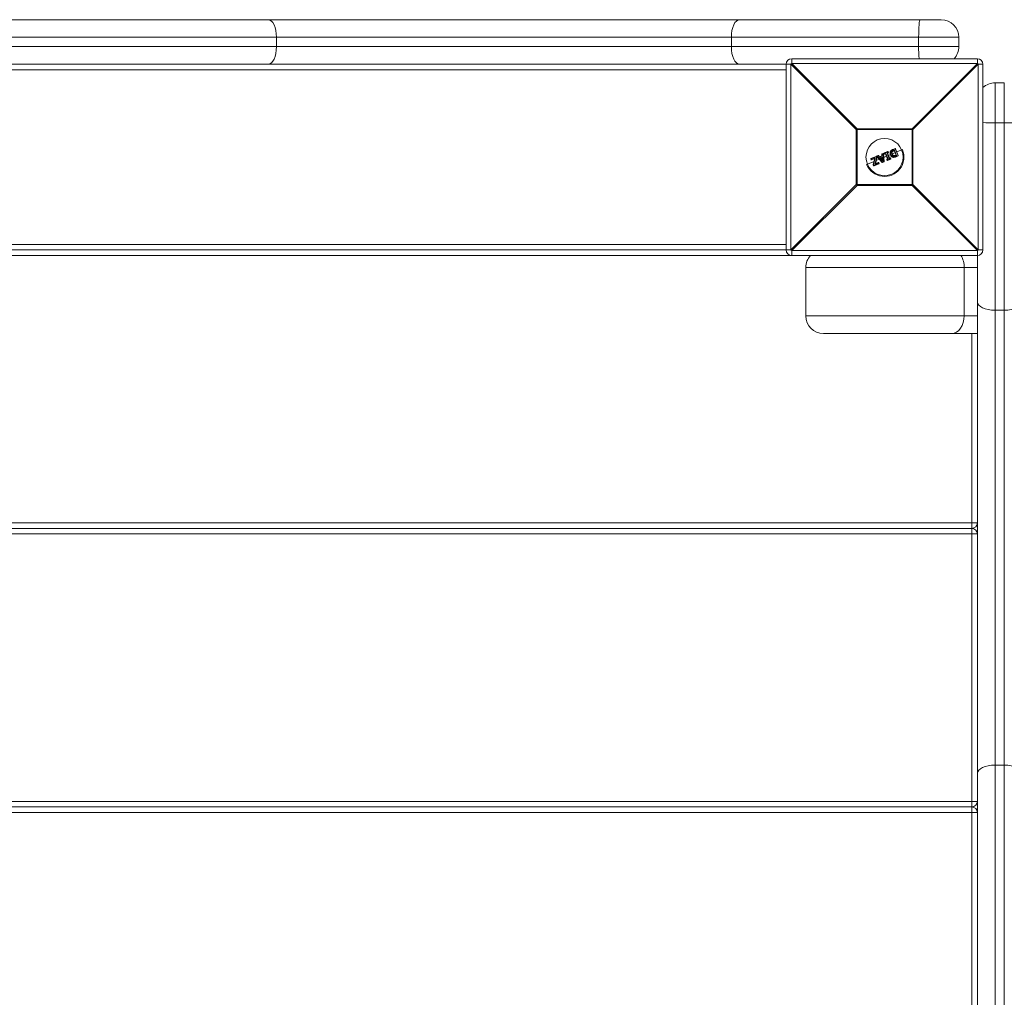
# Model space of a CAD drawing. Units: millimetres. Extents: x -6315 to 3685, y -2536 to 3464.
# Drawn here: x -2666 to -2136, y 1777 to 2304 of the extents above; entities that cross this region are included whole.
import ezdxf

# ---------------------------------------------------------------- set-up
doc = ezdxf.new("R2010")
doc.units = ezdxf.units.MM

msp = doc.modelspace()

# ---------------------------------------------------------------- linework, layer by layer
at = {"color": 7, "linetype": 'Continuous', "lineweight": 15}
for p, q in [((-3130.5, 2304), (-2169.5, 2304)), ((-2160, 2294.5), (-3140, 2294.5)), ((-2527.5, 2289.5), (-2527.5, 2294.5)), ((-2282.5, 2289.5), (-2282.5, 2294.5)), ((-2181.63, 2289.5), (-2181.63, 2294.5)), ((-2160, 2289.5), (-2160, 2294.5)), ((-3140, 2289.5), (-2160, 2289.5)), ((-2250, 2283), (-2250, 2280.39)), ((-2250, 2283), (-2150, 2283)), ((-2250, 2280.39), (-2214.82, 2245.22)), ((-2150, 2280.39), (-2250, 2280.39)), ((-2185.18, 2245.22), (-2150, 2280.39)), ((-2150, 2280.39), (-2150, 2283)), ((-2250.39, 2280), (-3049.61, 2280)), ((-2253, 2277), (-3047, 2277)), ((-2253, 2180), (-2253, 2280)), ((-2215.22, 2244.82), (-2250.39, 2280)), ((-2250.39, 2280), (-2250.39, 2180)), ((-2149.61, 2280), (-2184.78, 2244.82)), ((-2149.61, 2180), (-2149.61, 2280)), ((-2147, 2280), (-2149.61, 2280)), ((-2147, 2280), (-2147, 2180)), ((-2140.5, 2270), (-2140.5, 1290)), ((-2140.5, 2270), (-2135.5, 2270)), ((-2135.5, 1290), (-2135.5, 2270)), ((-2140.5, 2248.37), (-2135.5, 2248.37)), ((-2184.78, 2244.82), (-2215.22, 2244.82)), ((-2215.22, 2215.18), (-2215.22, 2244.82)), ((-2214.82, 2245.22), (-2214.82, 2214.78)), ((-2214.82, 2245.22), (-2185.18, 2245.22)), ((-2185.18, 2214.78), (-2185.18, 2245.22)), ((-2184.78, 2244.82), (-2184.78, 2215.18)), ((-2200.08, 2232.22), (-2198.33, 2232.95)), ((-2198.24, 2232.78), (-2200, 2232.05)), ((-2198.66, 2232.21), (-2198.1, 2232.44)), ((-2198.1, 2232.44), (-2198.24, 2232.78)), ((-2198.06, 2232.84), (-2197.92, 2232.5)), ((-2195.8, 2232.93), (-2195.8, 2232.93)), ((-2195.39, 2234.16), (-2194.34, 2234.6)), ((-2194.23, 2234.44), (-2195.29, 2234)), ((-2194.92, 2233.7), (-2194.71, 2233.78)), ((-2194.85, 2233.5), (-2194.87, 2233.49)), ((-2193.82, 2231.03), (-2194.85, 2233.5)), ((-2194.71, 2233.78), (-2193.53, 2230.93)), ((-2192.72, 2230.8), (-2194.23, 2234.44)), ((-2194.08, 2234.49), (-2192.58, 2230.88)), ((-2190.34, 2234.01), (-2193.36, 2232.76)), ((-2205.67, 2227.65), (-2209.66, 2226)), ((-2207.29, 2228.56), (-2207.45, 2228.95)), ((-2207.34, 2229.21), (-2204.58, 2230.35)), ((-2204.53, 2230.17), (-2207.31, 2229.02)), ((-2207.31, 2229.02), (-2207.15, 2228.63)), ((-2207.15, 2228.63), (-2205.03, 2229.5)), ((-2205.29, 2229.17), (-2207.03, 2228.45)), ((-2206.07, 2226.01), (-2205.29, 2229.17)), ((-2205.03, 2229.5), (-2205.91, 2225.94)), ((-2205.2, 2226.08), (-2204.32, 2229.67)), ((-2204.11, 2229.62), (-2204.89, 2226.44)), ((-2204.89, 2226.44), (-2203.35, 2227.08)), ((-2204.32, 2229.67), (-2204.53, 2230.17)), ((-2202.81, 2228.84), (-2204.47, 2228.15)), ((-2204.32, 2230.24), (-2204.12, 2229.75)), ((-2201.36, 2227.16), (-2204.07, 2230.28)), ((-2203.99, 2230.6), (-2203.37, 2230.85)), ((-2203.32, 2230.67), (-2203.94, 2230.42)), ((-2203.94, 2230.42), (-2201.22, 2227.28)), ((-2202.73, 2229.96), (-2203.32, 2230.67)), ((-2203.14, 2230.8), (-2202.66, 2230.2)), ((-2201.23, 2230.59), (-2202.73, 2229.96)), ((-2202.66, 2230.2), (-2201.43, 2230.71)), ((-2202.5, 2229.66), (-2201.18, 2230.21)), ((-2200.95, 2227.79), (-2202.5, 2229.66)), ((-2201.35, 2229.92), (-2202.16, 2229.58)), ((-2202.16, 2229.58), (-2201.21, 2228.43)), ((-2201.3, 2229.46), (-2201.86, 2229.23)), ((-2201.43, 2230.71), (-2201.51, 2231.47)), ((-2201.39, 2231.68), (-2200.77, 2231.93)), ((-2201.21, 2228.43), (-2201.35, 2229.92)), ((-2200.7, 2231.76), (-2201.32, 2231.5)), ((-2201.32, 2231.5), (-2201.23, 2230.59)), ((-2201.22, 2227.28), (-2200.4, 2227.62)), ((-2201.18, 2230.21), (-2200.95, 2227.79)), ((-2200.32, 2227.45), (-2201.13, 2227.11)), ((-2200.7, 2231.76), (-2200.77, 2231.93)), ((-2200.4, 2227.62), (-2200.7, 2231.76)), ((-2200.49, 2231.76), (-2200.2, 2227.65)), ((-2198.91, 2230.45), (-2200.36, 2229.85)), ((-2200.04, 2231.62), (-2200.18, 2231.96)), ((-2200, 2232.05), (-2199.86, 2231.71)), ((-2199.86, 2231.71), (-2199.3, 2231.94)), ((-2199.41, 2231.67), (-2199.78, 2231.52)), ((-2198.35, 2229.09), (-2199.41, 2231.67)), ((-2199.3, 2231.94), (-2198.07, 2228.98)), ((-2198.68, 2228.34), (-2198.82, 2228.68)), ((-2198.72, 2228.94), (-2198.35, 2229.09)), ((-2197.43, 2229.25), (-2198.66, 2232.21)), ((-2198.07, 2228.98), (-2198.63, 2228.75)), ((-2198.63, 2228.75), (-2198.49, 2228.41)), ((-2198.49, 2228.41), (-2196.73, 2229.14)), ((-2196.67, 2228.96), (-2198.42, 2228.23)), ((-2198.03, 2232.24), (-2198.4, 2232.09)), ((-2198.4, 2232.09), (-2197.34, 2229.51)), ((-2196.89, 2231.29), (-2197.9, 2230.87)), ((-2196.87, 2229.48), (-2197.43, 2229.25)), ((-2197.34, 2229.51), (-2196.97, 2229.67)), ((-2196.73, 2229.14), (-2196.87, 2229.48)), ((-2196.7, 2229.56), (-2196.56, 2229.22)), ((-2194.37, 2232.34), (-2195.88, 2231.71)), ((-2194.85, 2230.76), (-2194.85, 2230.76)), ((-2193.84, 2231.02), (-2193.82, 2231.03)), ((-2193.77, 2230.37), (-2192.72, 2230.8)), ((-2193.53, 2230.93), (-2193.73, 2230.84)), ((-2192.69, 2230.61), (-2193.73, 2230.18)), ((-2205.85, 2225.37), (-2206.06, 2225.88)), ((-2205.91, 2225.94), (-2205.7, 2225.42)), ((-2205.7, 2225.42), (-2203.13, 2226.49)), ((-2203.03, 2226.32), (-2205.59, 2225.26)), ((-2203.29, 2226.88), (-2205.2, 2226.08)), ((-2203.13, 2226.49), (-2203.29, 2226.88)), ((-2203.08, 2226.97), (-2202.92, 2226.59)), ((-2250.39, 2180), (-2215.22, 2215.18)), ((-2214.82, 2214.78), (-2250, 2179.61)), ((-2215.22, 2215.18), (-2184.78, 2215.18)), ((-2185.18, 2214.78), (-2214.82, 2214.78)), ((-2150, 2179.61), (-2185.18, 2214.78)), ((-2184.78, 2215.18), (-2149.61, 2180)), ((-3049.61, 2180), (-2250.39, 2180)), ((-3047, 2183), (-2253, 2183)), ((-2250, 2179.61), (-2150, 2179.61)), ((-2250, 2179.61), (-2250, 2177)), ((-2150, 1380.39), (-2150, 2179.61)), ((-2149.61, 2180), (-2147, 2180)), ((-2150, 2177), (-3150, 2177)), ((-2242.43, 2170.5), (-2242.43, 2144.5)), ((-2150, 2170.5), (-2242.43, 2170.5)), ((-2157.08, 2144.5), (-2157.08, 2170.5)), ((-2242.43, 2144.5), (-2150, 2144.5)), ((-2140.5, 2147.5), (-2135.5, 2147.5)), ((-2150, 2135), (-2232.93, 2135)), ((-2153, 1430), (-2153, 2135)), ((-3150, 2033), (-2150, 2033)), ((-2150, 2027), (-3150, 2027)), ((-3147, 2030), (-2153, 2030)), ((-2140.5, 1902.5), (-2135.5, 1902.5)), ((-3150, 1883), (-2150, 1883)), ((-2153, 1880), (-3147, 1880)), ((-2150, 1877), (-3150, 1877))]:
    msp.add_line(p, q, dxfattribs=at)
at = {"color": 7, "linetype": 'Continuous', "lineweight": 15, "flags": 128}
for points in [[(-2527.5, 2294.5), (-2527.58, 2296.35), (-2527.83, 2298.14), (-2528.24, 2299.78), (-2528.79, 2301.22), (-2529.45, 2302.4), (-2530.21, 2303.28), (-2531.03, 2303.82), (-2531.89, 2304)], [(-2282.5, 2294.5), (-2282.42, 2296.35), (-2282.17, 2298.14), (-2281.76, 2299.78), (-2281.21, 2301.22), (-2280.55, 2302.4), (-2279.79, 2303.28), (-2278.97, 2303.82), (-2278.11, 2304)], [(-2181.63, 2294.5), (-2181.62, 2296.35), (-2181.57, 2298.14), (-2181.5, 2299.78), (-2181.4, 2301.22), (-2181.29, 2302.4), (-2181.15, 2303.28), (-2181.01, 2303.82), (-2180.86, 2304)], [(-2531.89, 2280), (-2531.03, 2280.18), (-2530.21, 2280.72), (-2529.45, 2281.6), (-2528.79, 2282.78), (-2528.24, 2284.22), (-2527.83, 2285.86), (-2527.58, 2287.65), (-2527.5, 2289.5)], [(-2278.11, 2280), (-2278.97, 2280.18), (-2279.79, 2280.72), (-2280.55, 2281.6), (-2281.21, 2282.78), (-2281.76, 2284.22), (-2282.17, 2285.86), (-2282.42, 2287.65), (-2282.5, 2289.5)], [(-2135.5, 2248.37), (-2133.65, 2248.38), (-2131.86, 2248.43), (-2130.22, 2248.5), (-2128.78, 2248.6), (-2127.6, 2248.71), (-2126.72, 2248.85), (-2126.18, 2248.99), (-2126, 2249.14)], [(-2140.5, 2147.5), (-2142.35, 2147.58), (-2144.14, 2147.83), (-2145.78, 2148.24), (-2147.22, 2148.79), (-2148.4, 2149.45), (-2149.28, 2150.21), (-2149.82, 2151.03), (-2150, 2151.89)], [(-2135.5, 2147.5), (-2133.65, 2147.58), (-2131.86, 2147.83), (-2130.22, 2148.24), (-2128.78, 2148.79), (-2127.6, 2149.45), (-2126.72, 2150.21), (-2126.18, 2151.03), (-2126, 2151.89)], [(-2157.08, 2144.5), (-2157.21, 2142.65), (-2157.59, 2140.86), (-2158.21, 2139.22), (-2159.04, 2137.78), (-2160.06, 2136.6), (-2161.22, 2135.72), (-2162.48, 2135.18), (-2163.79, 2135)], [(-2140.5, 1902.5), (-2142.35, 1902.42), (-2144.14, 1902.17), (-2145.78, 1901.76), (-2147.22, 1901.21), (-2148.4, 1900.55), (-2149.28, 1899.79), (-2149.82, 1898.97), (-2150, 1898.11)], [(-2135.5, 1902.5), (-2133.65, 1902.42), (-2131.86, 1902.17), (-2130.22, 1901.76), (-2128.78, 1901.21), (-2127.6, 1900.55), (-2126.72, 1899.79), (-2126.18, 1898.97), (-2126, 1898.11)]]:
    msp.add_lwpolyline(points, dxfattribs=at)
at = {"color": 7, "linetype": 'Continuous', "lineweight": 15}
msp.add_circle((-2200, 2230), 10, dxfattribs=at)
for centre, radius, start, end in [((-2169.5, 2294.5), 9.5, 0, 90), ((-2092.73, 2289.12), 88.9, 179.753, 183.9453), ((-2169.5, 2289.5), 9.5, 316.8264, 360), ((-2250, 2280), 3, 90, 180), ((-2227.37, 2257.37), 32.29, 134.5086, 135.4914), ((-2150, 2280), 3, 0, 90), ((-2172.63, 2257.37), 32.29, 44.5086, 45.4914), ((-2140.5, 2260.5), 9.5, 90, 133.1736), ((-2140.88, 2337.27), 88.9, 266.0547, 270.247), ((-2192.19, 2222.19), 32.29, 134.5086, 135.4914), ((-2207.81, 2222.19), 32.29, 44.5086, 45.4914), ((-2200, 2230), 10.45, 202.5227, 22.5227), ((-2198.25, 2232.76), 0.2, 22.5227, 112.5227), ((-2198.85, 2232.58), 0.639, 18.4433, 35.5518), ((-2197.87, 2231.99), 0.87, 103.1812, 115.4139), ((-2197.65, 2231.46), 1.08, 104.9803, 114.8642), ((-2198.75, 2232.11), 0.724, 10.1596, 26.7423), ((-2198.11, 2232.43), 0.2, 292.5227, 22.5227), ((-2194.26, 2234.42), 0.2, 22.5227, 112.5227), ((-2194.5, 2234.38), 0.273, 13.3134, 54.8561), ((-2193.93, 2233.8), 0.709, 102.28, 115.3594), ((-2207.27, 2229.02), 0.2, 112.5227, 202.5227), ((-2207.07, 2228.35), 0.706, 109.6865, 122.7897), ((-2207.08, 2229.16), 0.27, 169.7889, 211.8176), ((-2206.83, 2227.78), 0.903, 110.3026, 120.5192), ((-2207.11, 2228.64), 0.2, 202.5227, 292.5227), ((-2206.85, 2228.69), 0.301, 192.6504, 233.7961), ((-2204.51, 2230.17), 0.2, 22.5227, 112.5227), ((-2204.16, 2230.37), 0.428, 182.7958, 208.5625), ((-2204.05, 2229.17), 1.11, 104.0617, 115.62), ((-2203.68, 2228.26), 1.55, 106.4768, 114.7419), ((-2203.9, 2231.15), 1.54, 253.9697, 262.278), ((-2204.3, 2229.67), 0.2, 346.2004, 22.5227), ((-2203.91, 2230.41), 0.2, 112.5227, 220.9542), ((-2203.59, 2229.95), 0.576, 126.611, 145.1581), ((-2203.49, 2230.65), 0.501, 185.7754, 207.7079), ((-2203.3, 2230.67), 0.2, 39.3655, 112.5227), ((-2202.77, 2230.95), 0.614, 188.9364, 206.7701), ((-2203.27, 2226.9), 0.2, 22.5227, 112.5227), ((-2202.87, 2227.11), 0.474, 183.321, 208.969), ((-2202.79, 2230.12), 0.757, 117.3969, 133.516), ((-2201.31, 2231.49), 0.2, 112.5227, 185.6798), ((-2201.26, 2230.43), 1.08, 93.1607, 103.4985), ((-2198.91, 2232.55), 2.62, 199.3808, 203.522), ((-2202.1, 2228.23), 1.3, 304.7264, 312.8906), ((-2201.21, 2227.3), 0.2, 220.9542, 292.5227), ((-2200.48, 2227.54), 0.783, 199.2098, 213.0832), ((-2200.69, 2231.75), 0.2, 4.0911, 112.5227), ((-2200.57, 2230.73), 1.03, 85.6482, 96.9265), ((-2200.41, 2228.42), 0.8, 270.426, 285.0526), ((-2199.17, 2228.08), 1.31, 200.5375, 208.806), ((-2200.4, 2227.63), 0.2, 292.5227, 4.0911), ((-2200, 2232.04), 0.2, 112.5227, 202.5227), ((-2199.67, 2231.11), 0.995, 109.5458, 121.3461), ((-2202, 2231.27), 2.15, 21.3045, 26.3542), ((-2199.44, 2230.55), 1.23, 110.1139, 119.6451), ((-2199.86, 2231.7), 0.2, 202.5227, 292.5227), ((-2202.1, 2230.72), 2.45, 18.891, 23.7772), ((-2198.64, 2228.76), 0.2, 112.5227, 202.5227), ((-2199.11, 2229.76), 1.12, 284.6775, 295.1733), ((-2200.92, 2227.86), 2.46, 21.2661, 26.1467), ((-2198.89, 2229.24), 0.921, 282.9799, 295.7385), ((-2198.5, 2228.42), 0.2, 202.5227, 292.5227), ((-2200.45, 2227.55), 2.14, 18.6805, 23.7395), ((-2196.89, 2229.48), 0.2, 22.5227, 112.5227), ((-2197.56, 2229.25), 0.728, 18.2954, 34.86), ((-2197.21, 2230.4), 0.978, 289.9469, 300.8296), ((-2197, 2229.9), 0.806, 289.4008, 302.6246), ((-2197.3, 2228.86), 0.635, 9.4582, 26.5968), ((-2196.75, 2229.15), 0.2, 292.5227, 22.5227), ((-2192.94, 2231.42), 0.657, 289.4622, 303.5969), ((-2192.95, 2230.66), 0.271, 350.1119, 31.707), ((-2192.76, 2230.8), 0.2, 292.5227, 22.5227), ((-2205.88, 2225.96), 0.2, 166.1945, 202.5227), ((-2205.88, 2226.24), 0.303, 229.6112, 263.4597), ((-2206.29, 2226.75), 0.896, 284.4367, 294.7735), ((-2205.98, 2226.02), 0.657, 281.4515, 295.5833), ((-2205.67, 2225.45), 0.2, 202.5227, 292.5227), ((-2205.43, 2225.49), 0.272, 193.3484, 234.8865), ((-2203.72, 2228.09), 1.29, 289.8507, 299.7918), ((-2203.46, 2227.46), 1.03, 289.1706, 301.6635), ((-2202.73, 2226.61), 0.416, 196.3524, 222.8045), ((-2203.11, 2226.51), 0.2, 292.5227, 22.5227), ((-2192.19, 2237.81), 32.29, 224.5086, 225.4914), ((-2207.81, 2237.81), 32.29, 314.5086, 315.4914), ((-2250, 2180), 3, 180, 270), ((-2227.37, 2202.63), 32.29, 224.5086, 225.4914), ((-2172.63, 2202.63), 32.29, 314.5086, 315.4914), ((-2150, 2180), 3, 270, 360), ((-2232.93, 2170.5), 9.5, 136.8264, 180), ((-2168.91, 2170.69), 11.84, 359.0663, 32.1943), ((-2232.93, 2144.5), 9.5, 180, 270), ((-2153, 2033), 3, 270, 0), ((-2153, 2027), 3, 0, 90), ((-2153, 1883), 3, 270, 0), ((-2153, 1877), 3, 360, 90)]:
    msp.add_arc(centre, radius, start, end, dxfattribs=at)
for points, knots in [([(-2196.86, 2231.22), (-2196.89, 2231.31), (-2196.93, 2231.39), (-2196.98, 2231.56), (-2197, 2231.65), (-2197.04, 2231.91), (-2197.05, 2232.09), (-2197.02, 2232.44), (-2196.99, 2232.61), (-2196.91, 2232.86), (-2196.88, 2232.94), (-2196.8, 2233.1), (-2196.75, 2233.18), (-2196.7, 2233.25)], [0, 0, 0, 0, 0.125, 0.125, 0.25, 0.25, 0.5, 0.5, 0.75, 0.75, 0.875, 0.875, 1, 1, 1, 1]), ([(-2196.52, 2233.15), (-2196.56, 2233.09), (-2196.61, 2233.02), (-2196.68, 2232.87), (-2196.71, 2232.8), (-2196.78, 2232.57), (-2196.81, 2232.41), (-2196.84, 2232.09), (-2196.83, 2231.93), (-2196.78, 2231.69), (-2196.76, 2231.61), (-2196.72, 2231.46), (-2196.69, 2231.38), (-2196.66, 2231.31)], [0, 0, 0, 0, 0.125, 0.125, 0.25, 0.25, 0.5, 0.5, 0.75, 0.75, 0.875, 0.875, 1, 1, 1, 1]), ([(-2196.7, 2233.25), (-2196.66, 2233.3), (-2196.62, 2233.36), (-2196.54, 2233.46), (-2196.49, 2233.51), (-2196.34, 2233.65), (-2196.23, 2233.73), (-2196, 2233.87), (-2195.88, 2233.94), (-2195.64, 2234.06), (-2195.52, 2234.11), (-2195.39, 2234.16)], [0, 0, 0, 0, 0.125, 0.125, 0.25, 0.25, 0.5, 0.5, 0.75, 0.75, 1, 1, 1, 1]), ([(-2196.7, 2233.25), (-2196.7, 2233.26), (-2196.68, 2233.25), (-2196.61, 2233.21), (-2196.56, 2233.18), (-2196.52, 2233.15)], [0, 0, 0, 0, 0.5, 0.5, 1, 1, 1, 1]), ([(-2195.29, 2234), (-2195.4, 2233.95), (-2195.52, 2233.9), (-2195.75, 2233.79), (-2195.86, 2233.73), (-2196.08, 2233.6), (-2196.18, 2233.53), (-2196.32, 2233.4), (-2196.36, 2233.35), (-2196.44, 2233.26), (-2196.48, 2233.2), (-2196.52, 2233.15)], [0, 0, 0, 0, 0.25, 0.25, 0.5, 0.5, 0.75, 0.75, 0.875, 0.875, 1, 1, 1, 1]), ([(-2196.01, 2231.57), (-2196.06, 2231.69), (-2196.11, 2231.81), (-2196.16, 2232.07), (-2196.18, 2232.2), (-2196.18, 2232.46), (-2196.15, 2232.59), (-2196.1, 2232.77), (-2196.07, 2232.83), (-2196.01, 2232.95), (-2195.98, 2233), (-2195.94, 2233.06)], [0, 0, 0, 0, 0.25, 0.25, 0.5, 0.5, 0.75, 0.75, 0.875, 0.875, 1, 1, 1, 1]), ([(-2195.8, 2232.93), (-2195.83, 2232.88), (-2195.86, 2232.83), (-2195.91, 2232.73), (-2195.93, 2232.68), (-2195.98, 2232.52), (-2196, 2232.41), (-2196, 2232.18), (-2195.98, 2232.07), (-2195.93, 2231.85), (-2195.89, 2231.74), (-2195.85, 2231.64)], [0, 0, 0, 0, 0.125, 0.125, 0.25, 0.25, 0.5, 0.5, 0.75, 0.75, 1, 1, 1, 1]), ([(-2195.94, 2233.06), (-2195.91, 2233.1), (-2195.88, 2233.14), (-2195.81, 2233.22), (-2195.78, 2233.25), (-2195.66, 2233.35), (-2195.57, 2233.41), (-2195.39, 2233.5), (-2195.29, 2233.54), (-2195.11, 2233.62), (-2195.01, 2233.66), (-2194.92, 2233.7)], [0, 0, 0, 0, 0.125, 0.125, 0.25, 0.25, 0.5, 0.5, 0.75, 0.75, 1, 1, 1, 1]), ([(-2195.8, 2232.93), (-2195.8, 2232.93), (-2195.81, 2232.95), (-2195.86, 2233), (-2195.9, 2233.03), (-2195.94, 2233.06)], [0, 0, 0, 0, 0.5, 0.5, 1, 1, 1, 1]), ([(-2194.87, 2233.49), (-2195.04, 2233.42), (-2195.21, 2233.35), (-2195.46, 2233.23), (-2195.54, 2233.19), (-2195.65, 2233.1), (-2195.68, 2233.07), (-2195.75, 2233), (-2195.77, 2232.96), (-2195.8, 2232.93)], [0, 0, 0, 0, 0.5, 0.5, 0.75, 0.75, 0.875, 0.875, 1, 1, 1, 1]), ([(-2195.39, 2234.16), (-2195.38, 2234.17), (-2195.37, 2234.15), (-2195.33, 2234.09), (-2195.31, 2234.05), (-2195.29, 2234)], [0, 0, 0, 0, 0.5, 0.5, 1, 1, 1, 1]), ([(-2194.87, 2233.49), (-2194.86, 2233.5), (-2194.86, 2233.52), (-2194.88, 2233.6), (-2194.9, 2233.65), (-2194.92, 2233.7)], [0, 0, 0, 0, 0.5, 0.5, 1, 1, 1, 1]), ([(-2194.85, 2233.5), (-2194.84, 2233.5), (-2194.84, 2233.52), (-2194.81, 2233.56), (-2194.8, 2233.58), (-2194.76, 2233.66), (-2194.74, 2233.72), (-2194.71, 2233.78)], [0, 0, 0, 0, 0.25, 0.25, 0.5, 0.5, 1, 1, 1, 1]), ([(-2205.29, 2229.17), (-2205.29, 2229.18), (-2205.27, 2229.21), (-2205.23, 2229.26), (-2205.21, 2229.29), (-2205.14, 2229.38), (-2205.09, 2229.44), (-2205.03, 2229.5)], [0, 0, 0, 0, 0.25, 0.25, 0.5, 0.5, 1, 1, 1, 1]), ([(-2202.66, 2230.2), (-2202.66, 2230.2), (-2202.68, 2230.17), (-2202.7, 2230.08), (-2202.72, 2230.02), (-2202.73, 2229.96)], [0, 0, 0, 0, 0.5, 0.5, 1, 1, 1, 1]), ([(-2202.16, 2229.58), (-2202.16, 2229.58), (-2202.18, 2229.59), (-2202.23, 2229.6), (-2202.26, 2229.61), (-2202.35, 2229.63), (-2202.43, 2229.65), (-2202.5, 2229.66)], [0, 0, 0, 0, 0.25, 0.25, 0.5, 0.5, 1, 1, 1, 1]), ([(-2201.43, 2230.71), (-2201.43, 2230.71), (-2201.4, 2230.7), (-2201.32, 2230.65), (-2201.28, 2230.62), (-2201.23, 2230.59)], [0, 0, 0, 0, 0.5, 0.5, 1, 1, 1, 1]), ([(-2201.35, 2229.92), (-2201.35, 2229.92), (-2201.34, 2229.94), (-2201.32, 2229.98), (-2201.3, 2230.01), (-2201.25, 2230.09), (-2201.22, 2230.15), (-2201.18, 2230.21)], [0, 0, 0, 0, 0.25, 0.25, 0.5, 0.5, 1, 1, 1, 1]), ([(-2201.21, 2228.43), (-2201.2, 2228.43), (-2201.2, 2228.4), (-2201.18, 2228.35), (-2201.17, 2228.33), (-2201.13, 2228.24), (-2201.11, 2228.19), (-2201.04, 2228.02), (-2201, 2227.9), (-2200.95, 2227.79)], [0, 0, 0, 0, 0.125, 0.125, 0.25, 0.25, 0.5, 0.5, 1, 1, 1, 1]), ([(-2199.41, 2231.67), (-2199.41, 2231.67), (-2199.41, 2231.68), (-2199.39, 2231.72), (-2199.38, 2231.74), (-2199.35, 2231.82), (-2199.33, 2231.88), (-2199.3, 2231.94)], [0, 0, 0, 0, 0.25, 0.25, 0.5, 0.5, 1, 1, 1, 1]), ([(-2198.4, 2232.09), (-2198.41, 2232.09), (-2198.45, 2232.11), (-2198.54, 2232.16), (-2198.6, 2232.18), (-2198.66, 2232.21)], [0, 0, 0, 0, 0.5, 0.5, 1, 1, 1, 1]), ([(-2198.35, 2229.09), (-2198.35, 2229.09), (-2198.33, 2229.09), (-2198.3, 2229.07), (-2198.27, 2229.06), (-2198.19, 2229.03), (-2198.13, 2229.01), (-2198.07, 2228.98)], [0, 0, 0, 0, 0.25, 0.25, 0.5, 0.5, 1, 1, 1, 1]), ([(-2197.34, 2229.51), (-2197.33, 2229.51), (-2197.35, 2229.46), (-2197.38, 2229.36), (-2197.41, 2229.3), (-2197.43, 2229.25)], [0, 0, 0, 0, 0.5, 0.5, 1, 1, 1, 1]), ([(-2196.86, 2231.22), (-2196.86, 2231.22), (-2196.84, 2231.23), (-2196.76, 2231.26), (-2196.71, 2231.28), (-2196.66, 2231.31)], [0, 0, 0, 0, 0.5, 0.5, 1, 1, 1, 1]), ([(-2195.32, 2229.89), (-2195.41, 2229.91), (-2195.5, 2229.93), (-2195.66, 2229.98), (-2195.74, 2230.01), (-2195.98, 2230.13), (-2196.13, 2230.23), (-2196.33, 2230.41), (-2196.39, 2230.47), (-2196.51, 2230.6), (-2196.56, 2230.68), (-2196.71, 2230.9), (-2196.79, 2231.06), (-2196.86, 2231.22)], [0, 0, 0, 0, 0.125, 0.125, 0.25, 0.25, 0.5, 0.5, 0.625, 0.625, 0.75, 0.75, 1, 1, 1, 1]), ([(-2196.66, 2231.31), (-2196.59, 2231.16), (-2196.52, 2231.01), (-2196.34, 2230.74), (-2196.24, 2230.61), (-2195.99, 2230.4), (-2195.86, 2230.31), (-2195.64, 2230.2), (-2195.57, 2230.17), (-2195.42, 2230.12), (-2195.34, 2230.1), (-2195.26, 2230.09)], [0, 0, 0, 0, 0.25, 0.25, 0.5, 0.5, 0.75, 0.75, 0.875, 0.875, 1, 1, 1, 1]), ([(-2195.85, 2231.64), (-2195.85, 2231.63), (-2195.87, 2231.63), (-2195.93, 2231.6), (-2195.97, 2231.59), (-2196.01, 2231.57)], [0, 0, 0, 0, 0.5, 0.5, 1, 1, 1, 1]), ([(-2194.84, 2230.56), (-2194.91, 2230.57), (-2194.98, 2230.58), (-2195.11, 2230.62), (-2195.17, 2230.64), (-2195.35, 2230.73), (-2195.47, 2230.8), (-2195.67, 2230.99), (-2195.75, 2231.09), (-2195.9, 2231.32), (-2195.96, 2231.44), (-2196.01, 2231.57)], [0, 0, 0, 0, 0.125, 0.125, 0.25, 0.25, 0.5, 0.5, 0.75, 0.75, 1, 1, 1, 1]), ([(-2195.85, 2231.64), (-2195.8, 2231.53), (-2195.75, 2231.42), (-2195.63, 2231.22), (-2195.56, 2231.13), (-2195.39, 2230.97), (-2195.29, 2230.9), (-2195.13, 2230.83), (-2195.08, 2230.81), (-2194.96, 2230.78), (-2194.91, 2230.77), (-2194.85, 2230.76)], [0, 0, 0, 0, 0.25, 0.25, 0.5, 0.5, 0.75, 0.75, 0.875, 0.875, 1, 1, 1, 1]), ([(-2193.73, 2230.18), (-2193.98, 2230.08), (-2194.24, 2229.98), (-2194.64, 2229.88), (-2194.77, 2229.86), (-2194.98, 2229.85), (-2195.05, 2229.86), (-2195.19, 2229.87), (-2195.25, 2229.88), (-2195.32, 2229.89)], [0, 0, 0, 0, 0.5, 0.5, 0.75, 0.75, 0.875, 0.875, 1, 1, 1, 1]), ([(-2195.32, 2229.89), (-2195.31, 2229.89), (-2195.3, 2229.91), (-2195.28, 2229.98), (-2195.27, 2230.03), (-2195.26, 2230.09)], [0, 0, 0, 0, 0.5, 0.5, 1, 1, 1, 1]), ([(-2195.26, 2230.09), (-2195.2, 2230.08), (-2195.13, 2230.07), (-2195.01, 2230.06), (-2194.94, 2230.05), (-2194.75, 2230.06), (-2194.62, 2230.09), (-2194.25, 2230.18), (-2194.01, 2230.27), (-2193.77, 2230.37)], [0, 0, 0, 0, 0.125, 0.125, 0.25, 0.25, 0.5, 0.5, 1, 1, 1, 1]), ([(-2194.85, 2230.76), (-2194.8, 2230.76), (-2194.76, 2230.75), (-2194.67, 2230.75), (-2194.63, 2230.76), (-2194.54, 2230.77), (-2194.5, 2230.78), (-2194.42, 2230.8), (-2194.37, 2230.81), (-2194.17, 2230.89), (-2194.01, 2230.95), (-2193.84, 2231.02)], [0, 0, 0, 0, 0.125, 0.125, 0.25, 0.25, 0.375, 0.375, 0.5, 0.5, 1, 1, 1, 1]), ([(-2194.85, 2230.76), (-2194.84, 2230.76), (-2194.84, 2230.74), (-2194.83, 2230.66), (-2194.84, 2230.61), (-2194.84, 2230.56)], [0, 0, 0, 0, 0.5, 0.5, 1, 1, 1, 1]), ([(-2193.73, 2230.84), (-2193.91, 2230.77), (-2194.09, 2230.69), (-2194.36, 2230.6), (-2194.46, 2230.57), (-2194.6, 2230.56), (-2194.65, 2230.55), (-2194.75, 2230.56), (-2194.79, 2230.56), (-2194.84, 2230.56)], [0, 0, 0, 0, 0.5, 0.5, 0.75, 0.75, 0.875, 0.875, 1, 1, 1, 1]), ([(-2193.84, 2231.02), (-2193.83, 2231.02), (-2193.82, 2231.01), (-2193.78, 2230.94), (-2193.75, 2230.89), (-2193.73, 2230.84)], [0, 0, 0, 0, 0.5, 0.5, 1, 1, 1, 1]), ([(-2193.82, 2231.03), (-2193.82, 2231.03), (-2193.8, 2231.03), (-2193.76, 2231.02), (-2193.73, 2231.01), (-2193.65, 2230.98), (-2193.59, 2230.95), (-2193.53, 2230.93)], [0, 0, 0, 0, 0.25, 0.25, 0.5, 0.5, 1, 1, 1, 1]), ([(-2193.73, 2230.18), (-2193.72, 2230.18), (-2193.72, 2230.21), (-2193.74, 2230.28), (-2193.75, 2230.32), (-2193.77, 2230.37)], [0, 0, 0, 0, 0.5, 0.5, 1, 1, 1, 1]), ([(-2204.89, 2226.44), (-2204.89, 2226.44), (-2204.9, 2226.43), (-2204.92, 2226.41), (-2204.93, 2226.4), (-2204.97, 2226.35), (-2205, 2226.32), (-2205.09, 2226.22), (-2205.15, 2226.15), (-2205.2, 2226.08)], [0, 0, 0, 0, 0.125, 0.125, 0.25, 0.25, 0.5, 0.5, 1, 1, 1, 1])]:
    msp.add_open_spline(points, degree=3, knots=knots, dxfattribs=at)
for points in [[(-2195.8, 2232.93), (-2195.8, 2232.93), (-2195.8, 2232.93), (-2195.8, 2232.93)], [(-2195.39, 2234.16), (-2195.39, 2234.16), (-2195.39, 2234.16), (-2195.39, 2234.16)], [(-2195.32, 2229.89), (-2195.32, 2229.89), (-2195.32, 2229.89), (-2195.32, 2229.89)], [(-2194.85, 2230.76), (-2194.85, 2230.76), (-2194.85, 2230.76), (-2194.85, 2230.76)], [(-2193.73, 2230.18), (-2193.73, 2230.18), (-2193.73, 2230.18), (-2193.73, 2230.18)]]:
    msp.add_open_spline(points, degree=3, dxfattribs=at)

doc.saveas('drawing.dxf')
